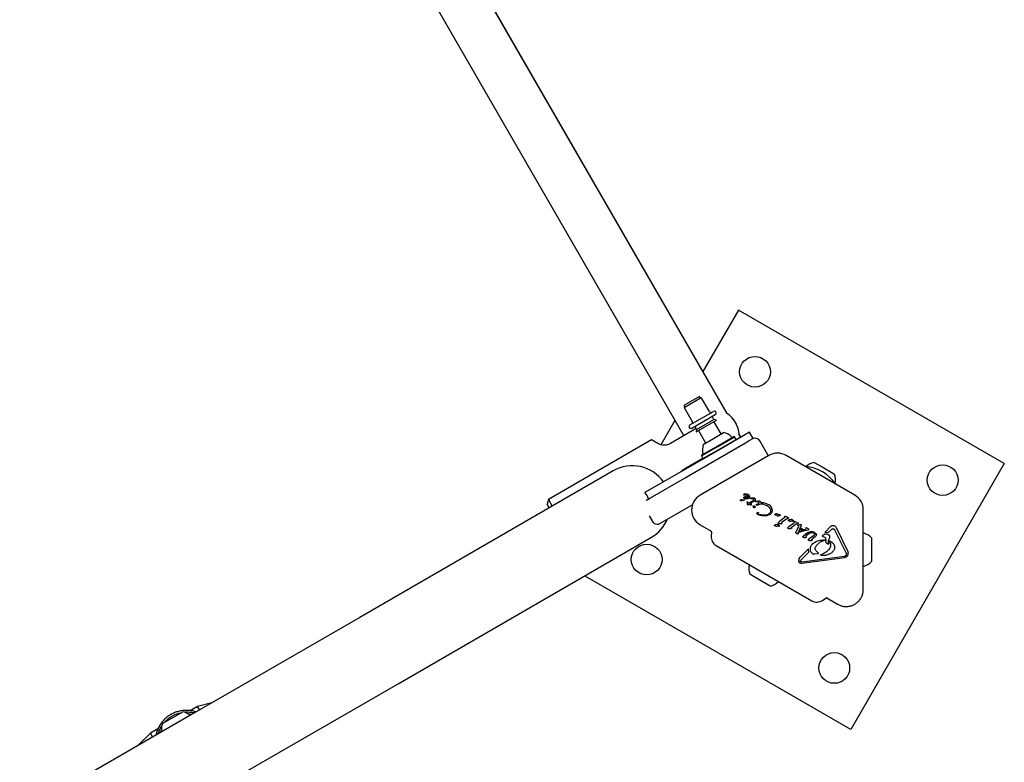
# Model space of a CAD drawing. Units: millimetres. Extents: x 376 to 1257, y 365 to 1214.
# Drawn here: x 1035 to 1078, y 919 to 952 of the extents above; entities that cross this region are included whole.
import ezdxf

# ---------------------------------------------------------------- set-up
doc = ezdxf.new("R2010")
doc.units = ezdxf.units.MM
doc.header["$LTSCALE"] = 80
doc.styles.add('SLDTEXTSTYLE1', font='TXT', dxfattribs={"width": 0.75})
doc.dimstyles.new('SLDDIMSTYLE4', dxfattribs={"dimtxt": 12.7, "dimasz": 6.4, "dimexe": 0, "dimexo": 0.0625, "dimgap": 3.175, "dimtad": 0, "dimtih": 1, "dimtoh": 1, "dimdec": 0, "dimlfac": 1.25, "dimrnd": 1e-09, "dimzin": 12, "dimdsep": 46, "dimtxsty": 'SLDTEXTSTYLE1', "dimblk1": 'DOT', "dimblk2": 'DOT', "dimsah": 1, "dimcen": 0.09, "dimse1": 1, "dimse2": 1, "dimadec": 0, "dimazin": 3, "dimtfac": 1, "dimtdec": 0, "dimtofl": 0, "dimtmove": 0, "dimatfit": 3, "dimldrblk": 'DOT', "dimfxl": 0, "dimfrac": 2, "dimtolj": 1, "dimtzin": 12, "dimarcsym": 0})

# ---------------------------------------------------------------- blocks, each defined once
blk = doc.blocks.new('_DOT')
at = {"color": 0, "linetype": 'ByBlock', "lineweight": -2}
blk.add_line((-0.5, 0), (-1, 0), dxfattribs=at)
at = {"color": 0, "linetype": 'ByBlock', "const_width": 0.5}
blk.add_lwpolyline([(-0.25, 0, 1), (0.25, 0, 1)], format="xyb", close=True, dxfattribs=at)
blk = doc.blocks.new('_D_8')
at = {"color": 7, "linetype": 'Continuous', "lineweight": 18}
for p, q in [((517.443, 1200.762), (780.901, 1200.762)), ((1072.51, 1200.762), (809.052, 1200.762))]:
    blk.add_line(p, q, dxfattribs=at)
at = {"color": 7, "linetype": 'Continuous', "lineweight": 18, "xscale": 6.4, "yscale": 6.4, "rotation": 180.0000000000004}
blk.add_blockref('_DOT', (517.443, 1200.762, 23.878), dxfattribs=at)
at = {"color": 7, "linetype": 'Continuous', "lineweight": 18, "xscale": 6.4, "yscale": 6.4}
blk.add_blockref('_DOT', (1072.51, 1200.762, 23.878), dxfattribs=at)
at = {"color": 7, "linetype": 'Continuous', "lineweight": 18, "insert": (780.901, 1207.044), "char_height": 12.7, "attachment_point": 1, "style": 'SLDTEXTSTYLE1'}
blk.add_mtext('694', dxfattribs=at)

msp = doc.modelspace()

# ---------------------------------------------------------------- linework, layer by layer
at = {"color": 7, "linetype": 'Continuous', "lineweight": 25}
for p, q in [((1066.114, 934.553), (1042.917, 974.732)), ((1066.119, 934.556), (1042.922, 974.735)), ((1041.053, 973.656), (1064.193, 933.577)), ((1066.619, 939.143), (1065.045, 936.417)), ((1078.397, 932.343), (1066.619, 939.143)), ((1064.894, 935.321), (1064.201, 934.921)), ((1064.201, 934.921), (1064.241, 934.851)), ((1064.206, 934.831), (1064.969, 935.271)), ((1064.934, 935.251), (1064.894, 935.321)), ((1065.329, 934.648), (1064.969, 935.271)), ((1064.206, 934.831), (1064.566, 934.208)), ((1064.468, 934.058), (1065.507, 934.658)), ((1064.548, 933.92), (1065.587, 934.52)), ((1063.799, 934.259), (1063.178, 933.183)), ((1064.737, 933.752), (1065.638, 934.272)), ((1064.766, 933.861), (1065.529, 934.301)), ((1065.529, 934.301), (1065.449, 934.44)), ((1065.638, 934.272), (1065.529, 934.301)), ((1065.854, 933.658), (1065.534, 934.212)), ((1064.746, 933.896), (1063.606, 933.238)), ((1064.686, 934), (1064.766, 933.861)), ((1064.766, 933.861), (1064.737, 933.752)), ((1064.841, 933.812), (1065.161, 933.258)), ((1065.508, 933.458), (1065.958, 933.718)), ((1067.104, 933.733), (1065.788, 932.973)), ((1066.717, 933.509), (1066.639, 933.644)), ((1066.722, 933.512), (1066.645, 933.646)), ((1067.264, 933.456), (1067.104, 933.733)), ((1062.766, 933.399), (1058.196, 930.761)), ((1063.046, 933.238), (1062.766, 933.399)), ((1064.402, 931.804), (1066.93, 933.263)), ((1065.057, 933.198), (1065.508, 933.458)), ((1065.7, 933.125), (1066.415, 933.538)), ((1065.71, 933.108), (1066.442, 933.531)), ((1065.778, 932.99), (1066.51, 933.413)), ((1066.442, 933.531), (1066.415, 933.538)), ((1066.51, 933.413), (1066.442, 933.531)), ((1066.503, 933.386), (1066.51, 933.413)), ((1066.93, 933.263), (1067.009, 933.308)), ((1067.009, 933.308), (1067.075, 933.347)), ((1067.264, 933.456), (1067.075, 933.347)), ((1067.923, 932.728), (1067.563, 933.351)), ((1065.788, 932.973), (1062.475, 931.06)), ((1064.977, 932.685), (1065.71, 933.108)), ((1064.984, 932.712), (1064.977, 932.685)), ((1064.984, 932.712), (1065.7, 933.125)), ((1065.045, 932.567), (1065.778, 932.99)), ((1067.94, 932.689), (1067.923, 932.728)), ((1064.246, 932.129), (1065.035, 932.584)), ((1064.246, 932.129), (1064.833, 932.468)), ((1064.833, 932.468), (1064.853, 932.433)), ((1067.967, 932.705), (1064.924, 930.948)), ((1064.977, 932.685), (1065.045, 932.567)), ((1065.045, 932.567), (1065.072, 932.56)), ((1071.77, 930.948), (1068.727, 932.705)), ((1069.978, 932.401), (1070.329, 932.199)), ((1078.397, 932.343), (1071.597, 920.565)), ((1061.07, 932.023), (1049.839, 925.538)), ((1070.329, 932.199), (1070.879, 931.881)), ((1062.726, 930.836), (1064.258, 931.72)), ((1064.258, 931.72), (1064.402, 931.804)), ((1066.844, 930.975), (1066.843, 930.971)), ((1066.844, 930.975), (1066.844, 930.975)), ((1066.845, 930.967), (1066.846, 930.967)), ((1066.846, 930.967), (1066.885, 930.966)), ((1066.848, 930.98), (1066.848, 930.98)), ((1066.868, 930.986), (1066.857, 930.984)), ((1066.993, 930.991), (1066.868, 930.986)), ((1067.046, 930.979), (1066.993, 930.991)), ((1067.065, 930.97), (1067.046, 930.979)), ((1067.067, 930.969), (1067.065, 930.97)), ((1067.095, 930.948), (1067.067, 930.969)), ((1058.196, 930.761), (1058.138, 930.542)), ((1058.23, 930.383), (1058.138, 930.542)), ((1058.196, 930.761), (1058.368, 930.463)), ((1062.568, 930.744), (1062.726, 930.836)), ((1066.761, 930.755), (1066.86, 930.745)), ((1066.828, 930.727), (1066.86, 930.723)), ((1066.86, 930.745), (1066.875, 930.739)), ((1066.871, 930.723), (1066.86, 930.723)), ((1066.875, 930.801), (1066.873, 930.802)), ((1066.882, 930.875), (1066.914, 930.884)), ((1066.885, 930.966), (1066.919, 930.964)), ((1066.914, 930.884), (1066.955, 930.883)), ((1066.972, 930.785), (1066.917, 930.788)), ((1066.947, 930.806), (1066.924, 930.814)), ((1066.973, 930.805), (1066.947, 930.806)), ((1066.955, 930.883), (1067.053, 930.852)), ((1066.972, 930.785), (1067.03, 930.793)), ((1066.999, 930.811), (1066.973, 930.805)), ((1067.016, 930.638), (1066.989, 930.636)), ((1066.99, 930.624), (1066.991, 930.624)), ((1066.991, 930.624), (1067.052, 930.593)), ((1067.045, 930.837), (1066.999, 930.811)), ((1066.999, 930.541), (1066.999, 930.541)), ((1067.009, 930.56), (1067.001, 930.547)), ((1067.002, 930.537), (1067.01, 930.534)), ((1067.002, 930.537), (1067.002, 930.537)), ((1067.026, 930.576), (1067.009, 930.56)), ((1067.01, 930.534), (1067.023, 930.531)), ((1067.01, 930.534), (1067.01, 930.534)), ((1067.016, 930.638), (1067.092, 930.613)), ((1067.023, 930.531), (1067.039, 930.531)), ((1067.052, 930.593), (1067.026, 930.576)), ((1067.03, 930.793), (1067.081, 930.813)), ((1067.039, 930.531), (1067.055, 930.533)), ((1067.055, 930.533), (1067.07, 930.538)), ((1067.07, 930.538), (1067.101, 930.558)), ((1067.236, 930.686), (1067.092, 930.613)), ((1067.113, 930.923), (1067.095, 930.948)), ((1067.101, 930.558), (1067.137, 930.526)), ((1067.123, 930.896), (1067.113, 930.923)), ((1067.114, 930.844), (1067.123, 930.87)), ((1067.123, 930.87), (1067.123, 930.896)), ((1067.131, 930.813), (1067.15, 930.821)), ((1067.167, 930.803), (1067.134, 930.8)), ((1067.272, 930.655), (1067.143, 930.584)), ((1067.149, 930.58), (1067.143, 930.584)), ((1067.189, 930.553), (1067.149, 930.58)), ((1067.15, 930.821), (1067.189, 930.828)), ((1067.167, 930.803), (1067.223, 930.804)), ((1067.189, 930.828), (1067.287, 930.831)), ((1067.197, 930.543), (1067.189, 930.553)), ((1067.197, 930.543), (1067.197, 930.543)), ((1067.223, 930.804), (1067.249, 930.796)), ((1067.267, 930.706), (1067.236, 930.686)), ((1067.249, 930.796), (1067.252, 930.794)), ((1067.316, 930.683), (1067.272, 930.655)), ((1067.325, 930.819), (1067.339, 930.808)), ((1067.365, 930.659), (1067.378, 930.661)), ((1067.372, 930.678), (1067.39, 930.683)), ((1067.403, 930.664), (1067.378, 930.661)), ((1067.378, 930.661), (1067.378, 930.661)), ((1067.39, 930.683), (1067.504, 930.694)), ((1067.403, 930.664), (1067.447, 930.666)), ((1067.406, 930.532), (1067.421, 930.537)), ((1067.489, 930.564), (1067.421, 930.537)), ((1067.447, 930.666), (1067.481, 930.659)), ((1067.447, 930.512), (1067.606, 930.557)), ((1067.481, 930.659), (1067.496, 930.653)), ((1067.496, 930.653), (1067.51, 930.642)), ((1067.571, 930.678), (1067.573, 930.677)), ((1067.603, 930.621), (1067.731, 930.617)), ((1067.723, 930.552), (1067.867, 930.497)), ((1067.731, 930.617), (1067.947, 930.533)), ((1067.954, 930.53), (1067.947, 930.533)), ((1064.58, 930.521), (1063.326, 929.797)), ((1067.273, 930.444), (1067.263, 930.456)), ((1067.267, 930.468), (1067.293, 930.473)), ((1067.305, 930.391), (1067.297, 930.394)), ((1067.407, 930.508), (1067.4, 930.512)), ((1067.409, 930.506), (1067.407, 930.508)), ((1067.447, 930.512), (1067.426, 930.505)), ((1067.476, 930.094), (1067.473, 930.096)), ((1067.487, 930.182), (1067.501, 930.179)), ((1067.502, 930.107), (1067.495, 930.11)), ((1067.867, 930.497), (1067.883, 930.489)), ((1067.883, 930.489), (1067.934, 930.451)), ((1067.934, 930.451), (1067.991, 930.393)), ((1068.03, 930.472), (1067.954, 930.53)), ((1068.022, 930.184), (1067.978, 930.135)), ((1068.087, 930.402), (1068.03, 930.472)), ((1068.031, 930.327), (1068.044, 930.256)), ((1068.117, 930.326), (1068.087, 930.402)), ((1068.12, 930.251), (1068.117, 930.326)), ((1068.229, 930.095), (1068.265, 930.114)), ((1068.265, 930.114), (1068.315, 930.129)), ((1068.336, 930.125), (1068.341, 930.122)), ((1068.341, 930.122), (1068.357, 930.108)), ((1068.385, 930.088), (1068.357, 930.108)), ((1072.15, 926.777), (1072.15, 930.29)), ((1062.662, 930.037), (1062.812, 929.777)), ((1062.939, 929.675), (1063.01, 929.658)), ((1063.326, 929.797), (1063.168, 929.705)), ((1067.876, 930.038), (1067.733, 930.027)), ((1068.004, 930.087), (1067.876, 930.038)), ((1068.249, 930.077), (1068.237, 930.078)), ((1068.278, 929.649), (1068.332, 929.66)), ((1068.303, 930.066), (1068.304, 930.066)), ((1068.304, 930.066), (1068.316, 930.059)), ((1068.316, 930.059), (1068.361, 930.028)), ((1068.366, 930.024), (1068.361, 930.028)), ((1068.4, 930.08), (1068.385, 930.088)), ((1068.391, 929.734), (1068.427, 929.766)), ((1068.391, 929.705), (1068.394, 929.704)), ((1068.418, 929.698), (1068.513, 929.694)), ((1068.443, 930.074), (1068.427, 930.074)), ((1068.633, 929.927), (1068.427, 929.766)), ((1068.443, 930.074), (1068.454, 930.074)), ((1068.454, 930.074), (1068.465, 930.071)), ((1068.513, 929.694), (1068.536, 929.695)), ((1068.55, 929.709), (1068.54, 929.733)), ((1068.542, 929.749), (1068.572, 929.778)), ((1068.572, 929.778), (1068.726, 929.892)), ((1068.667, 930.004), (1068.67, 929.975)), ((1068.686, 930.016), (1068.703, 930.01)), ((1068.791, 929.969), (1068.703, 930.01)), ((1068.762, 929.905), (1068.808, 929.907)), ((1068.791, 929.969), (1068.832, 929.95)), ((1068.832, 929.95), (1068.834, 929.95)), ((1069.052, 929.699), (1068.846, 929.538)), ((1068.852, 929.805), (1068.849, 929.807)), ((1068.894, 929.869), (1068.948, 929.88)), ((1068.981, 929.875), (1068.991, 929.867)), ((1068.991, 929.867), (1069.05, 929.817)), ((1068.992, 929.55), (1069.145, 929.664)), ((1069.007, 929.802), (1069.04, 929.794)), ((1069.051, 929.792), (1069.04, 929.794)), ((1069.05, 929.817), (1069.068, 929.802)), ((1069.059, 929.791), (1069.051, 929.792)), ((1069.087, 929.776), (1069.089, 929.747)), ((1069.106, 929.788), (1069.122, 929.782)), ((1069.211, 929.741), (1069.122, 929.782)), ((1069.182, 929.677), (1069.228, 929.679)), ((1069.211, 929.741), (1069.252, 929.722)), ((1069.252, 929.722), (1069.253, 929.722)), ((1064.924, 929.632), (1065.405, 929.354)), ((1065.425, 929.316), (1065.409, 929.137)), ((1068.236, 929.585), (1068.233, 929.587)), ((1068.365, 929.655), (1068.374, 929.647)), ((1068.374, 929.647), (1068.451, 929.582)), ((1068.391, 929.582), (1068.424, 929.574)), ((1068.434, 929.572), (1068.424, 929.574)), ((1068.443, 929.571), (1068.434, 929.572)), ((1068.803, 929.494), (1068.803, 929.494)), ((1068.811, 929.507), (1068.846, 929.538)), ((1068.813, 929.476), (1068.811, 929.477)), ((1068.838, 929.47), (1068.933, 929.466)), ((1068.956, 929.467), (1068.933, 929.466)), ((1068.96, 929.505), (1068.97, 929.482)), ((1068.962, 929.521), (1068.992, 929.55)), ((1069.159, 929.288), (1069.161, 929.295)), ((1069.159, 929.287), (1069.159, 929.288)), ((1069.161, 929.295), (1069.165, 929.307)), ((1069.161, 929.295), (1069.161, 929.295)), ((1069.161, 929.282), (1069.161, 929.282)), ((1069.273, 929.554), (1069.165, 929.307)), ((1069.175, 929.271), (1069.165, 929.277)), ((1069.179, 929.268), (1069.175, 929.271)), ((1069.179, 929.268), (1069.237, 929.235)), ((1069.252, 929.23), (1069.237, 929.235)), ((1069.267, 929.268), (1069.268, 929.284)), ((1069.272, 929.252), (1069.267, 929.268)), ((1069.268, 929.284), (1069.281, 929.326)), ((1069.399, 929.598), (1069.281, 929.326)), ((1069.288, 929.64), (1069.343, 929.654)), ((1069.577, 929.389), (1069.296, 929.301)), ((1069.311, 929.339), (1069.296, 929.301)), ((1069.595, 929.431), (1069.311, 929.339)), ((1069.379, 929.491), (1069.361, 929.458)), ((1069.361, 929.458), (1069.457, 929.403)), ((1069.379, 929.491), (1069.503, 929.42)), ((1069.387, 929.648), (1069.39, 929.646)), ((1069.404, 929.615), (1069.399, 929.598)), ((1069.503, 929.42), (1069.457, 929.403)), ((1069.679, 929.273), (1069.501, 929.135)), ((1069.577, 929.389), (1069.707, 929.413)), ((1069.597, 929.483), (1069.595, 929.431)), ((1069.598, 929.493), (1069.597, 929.483)), ((1069.608, 929.503), (1069.6, 929.497)), ((1069.629, 929.5), (1069.617, 929.504)), ((1069.617, 929.504), (1069.617, 929.504)), ((1069.794, 929.275), (1069.623, 929.146)), ((1069.74, 929.435), (1069.629, 929.5)), ((1069.707, 929.413), (1069.744, 929.42)), ((1069.744, 929.42), (1069.744, 929.42)), ((1069.812, 929.333), (1069.877, 929.335)), ((1069.953, 929.276), (1069.98, 929.256)), ((1069.978, 929.307), (1069.989, 929.3)), ((1069.989, 929.3), (1070.061, 929.229)), ((1070.698, 929.559), (1070.438, 929.295)), ((1070.438, 929.295), (1070.533, 929.304)), ((1070.533, 929.304), (1070.592, 929.288)), ((1070.72, 929.418), (1070.592, 929.288)), ((1070.72, 929.418), (1070.766, 929.455)), ((1070.828, 929.457), (1070.833, 929.454)), ((1070.874, 929.411), (1071.383, 928.374)), ((1070.946, 929.519), (1071.455, 928.482)), ((1072.154, 929.281), (1072.15, 929.282)), ((1051.535, 922.601), (1062.766, 929.086)), ((1069.483, 929.084), (1069.474, 929.092)), ((1069.477, 929.112), (1069.501, 929.135)), ((1069.493, 929.08), (1069.483, 929.084)), ((1069.519, 929.079), (1069.493, 929.08)), ((1069.519, 929.079), (1069.589, 929.078)), ((1069.61, 929.079), (1069.589, 929.078)), ((1069.614, 929.122), (1069.621, 929.105)), ((1069.722, 928.976), (1069.757, 929.007)), ((1069.735, 928.941), (1069.725, 928.945)), ((1069.764, 928.938), (1069.735, 928.941)), ((1069.936, 929.146), (1069.757, 929.007)), ((1069.764, 928.938), (1069.844, 928.935)), ((1069.867, 928.936), (1069.844, 928.935)), ((1069.88, 928.95), (1069.871, 928.975)), ((1069.875, 928.992), (1069.895, 929.013)), ((1070.013, 929.106), (1069.895, 929.013)), ((1069.988, 929.206), (1069.936, 929.146)), ((1070.418, 928.94), (1070.213, 928.845)), ((1070.352, 929.121), (1070.349, 929.123)), ((1070.378, 929.113), (1070.352, 929.121)), ((1070.378, 929.113), (1070.437, 929.09)), ((1070.437, 929.09), (1070.441, 929.088)), ((1070.478, 929.026), (1070.482, 928.922)), ((1070.56, 928.789), (1070.559, 928.79)), ((1070.598, 928.839), (1070.62, 928.805)), ((1070.641, 928.905), (1070.641, 928.905)), ((1070.665, 928.918), (1070.707, 928.902)), ((1070.707, 928.902), (1070.714, 928.898)), ((1072.51, 929.056), (1072.51, 928.651)), ((1065.628, 928.718), (1069.866, 926.27)), ((1069.717, 928.567), (1069.35, 928.195)), ((1069.743, 928.429), (1069.387, 928.07)), ((1069.992, 928.344), (1070.121, 928.361)), ((1070.155, 928.4), (1070.121, 928.422)), ((1070.665, 928.607), (1070.655, 928.589)), ((1072.51, 928.651), (1072.51, 928.016)), ((1069.311, 928.139), (1069.35, 928.195)), ((1069.353, 927.936), (1069.339, 927.943)), ((1069.361, 928.031), (1069.387, 928.07)), ((1069.377, 928), (1069.371, 928.002)), ((1069.423, 927.997), (1069.377, 928)), ((1069.423, 927.997), (1071.316, 928.249)), ((1069.432, 927.93), (1071.325, 928.182)), ((1069.908, 928.349), (1069.912, 928.346)), ((1069.94, 928.339), (1069.992, 928.344)), ((1070.269, 928.287), (1070.265, 928.289)), ((1070.266, 928.315), (1070.331, 928.341)), ((1070.315, 928.276), (1070.269, 928.287)), ((1071.394, 928.337), (1071.39, 928.303)), ((1067.102, 927.866), (1067.102, 927.865)), ((1072.15, 927.791), (1072.154, 927.792)), ((1059.835, 927.393), (1059.819, 927.365)), ((1071.597, 920.565), (1059.819, 927.365)), ((1067.319, 927.33), (1067.119, 927.445)), ((1068.019, 926.925), (1067.319, 927.33)), ((1068.391, 927.121), (1068.392, 927.122)), ((1070.339, 926.291), (1070.486, 926.394)), ((1070.529, 926.396), (1071.01, 926.118)), ((1049.839, 925.538), (1042.519, 921.312)), ((1044.215, 918.375), (1051.535, 922.601)), ((1042.655, 921.592), (1042.325, 921.404)), ((1043.288, 921.756), (1042.655, 921.592)), ((1042.741, 921.44), (1042.655, 921.592)), ((1042.519, 921.312), (966.277, 877.294)), ((1041.093, 920.84), (1041.993, 921.36)), ((1042.35, 921.243), (1042.384, 921.234)), ((1040.896, 920.595), (1040.567, 920.409)), ((1040.567, 920.409), (1040.013, 919.865)), ((1040.662, 920.24), (1040.567, 920.409))]:
    msp.add_line(p, q, dxfattribs=at)
at = {"color": 7, "linetype": 'Continuous', "lineweight": 25, "flags": 128}
for points in [[(1069.161, 929.281), (1069.161, 929.281), (1069.161, 929.282)], [(1069.745, 929.421), (1069.744, 929.42), (1069.744, 929.42)]]:
    msp.add_lwpolyline(points, dxfattribs=at)
at = {"color": 7, "linetype": 'Continuous', "lineweight": 25}
for centre in [(1067.351, 936.411), (1075.665, 931.611), (1062.551, 928.097), (1070.865, 923.297)]:
    msp.add_circle(centre, 0.68, dxfattribs=at)
for centre, radius, start, end in [((1065.398, 934.688), 0.08, 210, 300), ((1065.547, 934.589), 0.08, 300, 120), ((1065.448, 933.562), 1.2, 3.0528, 56.9472), ((1064.508, 933.989), 0.08, 120, 300), ((1064.497, 934.168), 0.08, 300, 30), ((1065.448, 933.561), 1.2, 4.0372, 27.6154), ((1065.796, 932.959), 0.776, 46.5323, 77.9373), ((1065.796, 932.959), 0.776, 162.0627, 193.4677), ((1066.357, 933.551), 0.04, 226.5323, 300), ((1067.355, 933.231), 0.24, 30, 120), ((1065.002, 932.769), 0.04, 300, 13.4677), ((1068.347, 932.047), 0.76, 60, 120), ((1070.14, 931.642), 0.776, 102.0627, 133.4677), ((1061.918, 930.554), 1.696, 35.4133, 120), ((1069.467, 930.473), 1.743, 33.74, 86.26), ((1070.14, 931.642), 0.776, 346.5323, 17.9373), ((1061.918, 930.554), 0.752, 17.7212, 42.2788), ((1066.854, 930.971), 0.0107, 156.7837, 178.851), ((1066.861, 930.964), 0.02, 109.0598, 129.7446), ((1065.304, 930.29), 0.76, 120, 240), ((1067.185, 930.537), 0.0142, 323.6946, 341.4774), ((1067.185, 930.537), 0.0142, 7.8351, 27.9557), ((1071.39, 930.29), 0.76, 360, 60), ((1067.187, 930.535), 0.0114, 301.1088, 323.609), ((1061.918, 930.554), 1.696, 300, 336.6893), ((1063.02, 929.897), 0.24, 210, 249.9332), ((1068.248, 930.159), 0.082, 262.7205, 270.8049), ((1068.434, 929.985), 0.0909, 69.4513, 76.6985), ((1065.385, 929.319), 0.04, 355, 60), ((1068.832, 929.486), 0.0297, 142.1113, 162.8709), ((1069.607, 929.49), 0.00936, 143.4287, 164.3918), ((1069.622, 929.477), 0.0294, 118.3835, 137.8685), ((1069.742, 929.425), 0.00508, 322.571, 344.8771), ((1071.933, 928.536), 0.776, 42.0627, 73.4677), ((1065.848, 929.099), 0.44, 175, 240), ((1071.933, 928.536), 0.776, 286.5323, 317.9373), ((1067.857, 927.685), 0.776, 166.5288, 197.9415), ((1067.857, 927.684), 0.776, 282.0585, 313.4712), ((1071.39, 926.777), 0.76, 330, 360), ((1070.086, 926.651), 0.44, 240, 305), ((1070.509, 926.361), 0.04, 60, 125), ((1041.831, 920.601), 0.776, 50.5307, 77.9415), ((1042.143, 920.061), 1.2, 80.0555, 85.0101), ((1042.143, 920.061), 1.2, 154.9908, 159.9445), ((1041.831, 920.601), 0.776, 162.0585, 189.4693)]:
    msp.add_arc(centre, radius, start, end, dxfattribs=at)
for points, knots in [([(1063.606, 933.238), (1063.563, 933.217), (1063.472, 933.173), (1063.319, 933.156), (1063.171, 933.178), (1063.086, 933.215), (1063.049, 933.236), (1063.046, 933.238)], [0, 0, 0, 0, 0.219745, 0.464447, 0.713706, 0.981028, 1, 1, 1, 1]), ([(1064.095, 931.996), (1064.1, 932.004), (1064.135, 932.059), (1064.195, 932.097), (1064.246, 932.129)], [0, 0, 0, 0, 0.1428896, 1, 1, 1, 1]), ([(1064.095, 931.996), (1064.1, 932.004), (1064.134, 932.059), (1064.195, 932.097), (1064.246, 932.129)], [0, 0, 0, 0, 0.145786, 1, 1, 1, 1]), ([(1066.857, 930.984), (1066.855, 930.984), (1066.852, 930.983), (1066.849, 930.981), (1066.848, 930.98)], [0, 0, 0, 0, 0.499446, 1, 1, 1, 1]), ([(1062.568, 930.744), (1062.567, 930.744), (1062.55, 930.734), (1062.537, 930.721), (1062.524, 930.707)], [0, 0, 0, 0, 0.012313, 1, 1, 1, 1]), ([(1066.989, 930.636), (1066.989, 930.636), (1066.988, 930.635), (1066.987, 930.633), (1066.987, 930.632), (1066.987, 930.63), (1066.987, 930.628), (1066.988, 930.626), (1066.989, 930.625), (1066.99, 930.624), (1066.991, 930.624)], [0, 0, 0, 0, 0.128839, 0.25021, 0.372289, 0.503114, 0.63001, 0.749519, 0.870099, 1, 1, 1, 1]), ([(1066.999, 930.541), (1066.999, 930.54), (1066.999, 930.54), (1067, 930.538), (1067, 930.537), (1067.001, 930.537), (1067.002, 930.537)], [0, 0, 0, 0, 0.260799, 0.5, 0.739201, 1, 1, 1, 1]), ([(1067.196, 930.528), (1067.197, 930.529), (1067.198, 930.532), (1067.199, 930.536), (1067.199, 930.54), (1067.197, 930.542), (1067.197, 930.543)], [0, 0, 0, 0, 0.253682, 0.509791, 0.749993, 1, 1, 1, 1]), ([(1067.826, 930.067), (1067.854, 930.072), (1067.91, 930.084), (1067.955, 930.118), (1067.978, 930.135)], [0, 0, 0, 0, 0.49914, 1, 1, 1, 1]), ([(1063.01, 929.658), (1063.019, 929.659), (1063.072, 929.66), (1063.126, 929.681), (1063.167, 929.705), (1063.168, 929.705)], [0, 0, 0, 0, 0.178568, 0.995778, 1, 1, 1, 1]), ([(1068.237, 930.078), (1068.236, 930.078), (1068.233, 930.078), (1068.231, 930.08), (1068.229, 930.08)], [0, 0, 0, 0, 0.501814, 1, 1, 1, 1]), ([(1068.97, 929.482), (1068.969, 929.48), (1068.969, 929.476), (1068.965, 929.472), (1068.961, 929.468), (1068.958, 929.467), (1068.956, 929.467)], [0, 0, 0, 0, 0.25079, 0.500068, 0.750798, 1, 1, 1, 1]), ([(1069.747, 929.43), (1069.746, 929.431), (1069.744, 929.433), (1069.741, 929.435), (1069.74, 929.435)], [0, 0, 0, 0, 0.506994, 1, 1, 1, 1]), ([(1069.744, 929.42), (1069.744, 929.42), (1069.745, 929.421), (1069.746, 929.421), (1069.747, 929.422), (1069.747, 929.423), (1069.747, 929.424)], [0, 0, 0, 0, 0.262029, 0.504996, 0.745338, 1, 1, 1, 1]), ([(1070.213, 928.845), (1070.176, 928.816), (1070.103, 928.759), (1070.052, 928.681), (1070.027, 928.641)], [0, 0, 0, 0, 0.498041, 1, 1, 1, 1]), ([(1070.619, 928.978), (1070.612, 928.967), (1070.599, 928.947), (1070.59, 928.911), (1070.588, 928.874), (1070.594, 928.851), (1070.598, 928.839)], [0, 0, 0, 0, 0.251993, 0.502586, 0.752016, 1, 1, 1, 1]), ([(1070.642, 928.895), (1070.642, 928.896), (1070.64, 928.897), (1070.64, 928.9), (1070.64, 928.903), (1070.64, 928.904), (1070.641, 928.905)], [0, 0, 0, 0, 0.254566, 0.508143, 0.753592, 1, 1, 1, 1]), ([(1042.591, 921.354), (1042.54, 921.368), (1042.424, 921.399), (1042.238, 921.418), (1042.041, 921.417), (1041.852, 921.389), (1041.676, 921.338), (1041.549, 921.282), (1041.453, 921.229), (1041.358, 921.17), (1041.237, 921.075), (1041.109, 920.943), (1040.996, 920.79), (1040.902, 920.62), (1040.835, 920.462), (1040.809, 920.358), (1040.8, 920.32)], [0, 0, 0, 0, 0.068078, 0.155402, 0.239704, 0.321509, 0.401466, 0.474926, 0.500112, 0.542751, 0.618836, 0.698387, 0.779461, 0.862703, 0.948659, 1, 1, 1, 1]), ([(1041.885, 921.297), (1041.831, 921.284), (1041.725, 921.257), (1041.603, 921.202), (1041.501, 921.148), (1041.405, 921.086), (1041.299, 921.006), (1041.234, 920.936), (1041.206, 920.905)], [0, 0, 0, 0, 0.2066469, 0.411916, 0.5028194, 0.6411206, 0.8418289, 1, 1, 1, 1]), ([(1042.505, 921.304), (1042.501, 921.305), (1042.431, 921.323), (1042.293, 921.332), (1042.159, 921.339), (1042.094, 921.33), (1042.094, 921.33)], [0, 0, 0, 0, 0.03169, 0.523735, 0.998705, 1, 1, 1, 1]), ([(1041.08, 920.75), (1041.07, 920.738), (1041.022, 920.674), (1040.954, 920.547), (1040.908, 920.428), (1040.885, 920.369)], [0, 0, 0, 0, 0.109265, 0.55917, 1, 1, 1, 1]), ([(1041.006, 920.439), (1041.008, 920.446), (1041.01, 920.457), (1041.015, 920.468), (1041.016, 920.472)], [0, 0, 0, 0, 0.6833289, 1, 1, 1, 1])]:
    msp.add_open_spline(points, degree=3, knots=knots, dxfattribs=at)
for points in [[(1066.843, 930.971), (1066.843, 930.97), (1066.843, 930.97), (1066.844, 930.969), (1066.844, 930.968), (1066.845, 930.968), (1066.845, 930.967)], [(1066.848, 930.98), (1066.847, 930.979), (1066.846, 930.978), (1066.845, 930.976), (1066.844, 930.975)], [(1066.705, 930.709), (1066.705, 930.71), (1066.704, 930.714), (1066.704, 930.719), (1066.705, 930.725), (1066.707, 930.728), (1066.707, 930.73)], [(1066.718, 930.694), (1066.716, 930.696), (1066.71, 930.7), (1066.707, 930.706), (1066.705, 930.709)], [(1066.707, 930.73), (1066.711, 930.734), (1066.718, 930.742), (1066.731, 930.75), (1066.746, 930.755), (1066.756, 930.755), (1066.761, 930.755)], [(1066.75, 930.694), (1066.748, 930.693), (1066.743, 930.69), (1066.734, 930.689), (1066.726, 930.69), (1066.721, 930.692), (1066.718, 930.694)], [(1066.75, 930.694), (1066.755, 930.699), (1066.765, 930.711), (1066.784, 930.722), (1066.806, 930.728), (1066.82, 930.727), (1066.828, 930.727)], [(1066.873, 930.802), (1066.87, 930.805), (1066.862, 930.81), (1066.855, 930.824), (1066.854, 930.839), (1066.857, 930.848), (1066.859, 930.852)], [(1066.859, 930.852), (1066.862, 930.857), (1066.868, 930.866), (1066.877, 930.872), (1066.882, 930.875)], [(1066.875, 930.739), (1066.876, 930.738), (1066.877, 930.737), (1066.879, 930.735), (1066.879, 930.732), (1066.879, 930.729), (1066.878, 930.727), (1066.876, 930.725), (1066.874, 930.723), (1066.872, 930.723), (1066.871, 930.723)], [(1066.917, 930.788), (1066.909, 930.789), (1066.895, 930.791), (1066.881, 930.797), (1066.875, 930.801)], [(1066.917, 930.825), (1066.917, 930.827), (1066.917, 930.832), (1066.919, 930.837), (1066.92, 930.839)], [(1066.924, 930.814), (1066.923, 930.814), (1066.921, 930.816), (1066.919, 930.818), (1066.917, 930.821), (1066.917, 930.824), (1066.917, 930.825)], [(1066.919, 930.964), (1066.931, 930.963), (1066.955, 930.961), (1066.988, 930.948), (1067.019, 930.929), (1067.035, 930.912), (1067.043, 930.903)], [(1066.92, 930.839), (1066.923, 930.843), (1066.928, 930.85), (1066.936, 930.854), (1066.94, 930.856)], [(1066.94, 930.856), (1066.944, 930.858), (1066.953, 930.86), (1066.962, 930.86), (1066.967, 930.86)], [(1066.967, 930.86), (1066.98, 930.858), (1067.008, 930.854), (1067.032, 930.843), (1067.045, 930.837)], [(1067.001, 930.547), (1067, 930.546), (1067, 930.544), (1066.999, 930.542), (1066.999, 930.541)], [(1067.043, 930.903), (1067.046, 930.899), (1067.051, 930.892), (1067.055, 930.879), (1067.057, 930.865), (1067.054, 930.856), (1067.053, 930.852)], [(1067.081, 930.813), (1067.088, 930.817), (1067.101, 930.825), (1067.11, 930.838), (1067.114, 930.844)], [(1067.134, 930.8), (1067.134, 930.8), (1067.133, 930.801), (1067.131, 930.802), (1067.13, 930.804), (1067.13, 930.806), (1067.13, 930.808), (1067.13, 930.809), (1067.13, 930.811), (1067.131, 930.812), (1067.131, 930.813)], [(1067.252, 930.794), (1067.256, 930.791), (1067.266, 930.785), (1067.272, 930.775), (1067.276, 930.771)], [(1067.283, 930.736), (1067.282, 930.73), (1067.279, 930.719), (1067.271, 930.711), (1067.267, 930.706)], [(1067.276, 930.771), (1067.278, 930.765), (1067.284, 930.755), (1067.283, 930.742), (1067.283, 930.736)], [(1067.287, 930.831), (1067.294, 930.83), (1067.307, 930.828), (1067.319, 930.822), (1067.325, 930.819)], [(1067.346, 930.719), (1067.342, 930.712), (1067.334, 930.699), (1067.322, 930.688), (1067.316, 930.683)], [(1067.339, 930.808), (1067.342, 930.806), (1067.347, 930.801), (1067.353, 930.792), (1067.357, 930.781), (1067.357, 930.774), (1067.358, 930.77)], [(1067.358, 930.77), (1067.357, 930.761), (1067.357, 930.743), (1067.349, 930.727), (1067.346, 930.719)], [(1067.36, 930.663), (1067.359, 930.664), (1067.359, 930.665), (1067.359, 930.668), (1067.359, 930.67), (1067.36, 930.672), (1067.361, 930.672)], [(1067.362, 930.66), (1067.361, 930.66), (1067.36, 930.661), (1067.36, 930.662), (1067.36, 930.663)], [(1067.361, 930.672), (1067.363, 930.674), (1067.366, 930.676), (1067.37, 930.678), (1067.372, 930.678)], [(1067.365, 930.659), (1067.365, 930.659), (1067.364, 930.659), (1067.362, 930.66), (1067.362, 930.66)], [(1067.397, 930.522), (1067.398, 930.524), (1067.401, 930.528), (1067.404, 930.531), (1067.406, 930.532)], [(1067.515, 930.587), (1067.511, 930.582), (1067.504, 930.573), (1067.494, 930.567), (1067.489, 930.564)], [(1067.504, 930.694), (1067.516, 930.694), (1067.539, 930.692), (1067.561, 930.683), (1067.571, 930.678)], [(1067.51, 930.642), (1067.513, 930.638), (1067.519, 930.63), (1067.521, 930.621), (1067.523, 930.616)], [(1067.523, 930.616), (1067.523, 930.613), (1067.523, 930.608), (1067.522, 930.601), (1067.52, 930.593), (1067.517, 930.589), (1067.515, 930.587)], [(1067.573, 930.677), (1067.577, 930.674), (1067.585, 930.669), (1067.591, 930.662), (1067.594, 930.658)], [(1067.594, 930.658), (1067.596, 930.655), (1067.6, 930.65), (1067.603, 930.64), (1067.604, 930.631), (1067.603, 930.624), (1067.603, 930.621)], [(1067.606, 930.557), (1067.626, 930.56), (1067.665, 930.565), (1067.704, 930.557), (1067.723, 930.552)], [(1067.137, 930.526), (1067.146, 930.523), (1067.163, 930.519), (1067.18, 930.522), (1067.189, 930.524)], [(1067.189, 930.524), (1067.19, 930.524), (1067.193, 930.525), (1067.195, 930.527), (1067.196, 930.528)], [(1067.263, 930.456), (1067.263, 930.456), (1067.262, 930.457), (1067.262, 930.459), (1067.262, 930.461), (1067.262, 930.463), (1067.263, 930.465), (1067.264, 930.466), (1067.265, 930.468), (1067.267, 930.468), (1067.267, 930.468)], [(1067.273, 930.444), (1067.275, 930.441), (1067.28, 930.436), (1067.281, 930.428), (1067.281, 930.424)], [(1067.286, 930.406), (1067.285, 930.409), (1067.282, 930.415), (1067.282, 930.421), (1067.281, 930.424)], [(1067.297, 930.394), (1067.295, 930.396), (1067.29, 930.399), (1067.287, 930.403), (1067.286, 930.406)], [(1067.293, 930.473), (1067.299, 930.473), (1067.311, 930.472), (1067.321, 930.467), (1067.327, 930.465)], [(1067.345, 930.401), (1067.339, 930.399), (1067.326, 930.393), (1067.312, 930.392), (1067.305, 930.391)], [(1067.327, 930.465), (1067.331, 930.461), (1067.34, 930.455), (1067.347, 930.446), (1067.35, 930.442)], [(1067.355, 930.418), (1067.355, 930.416), (1067.355, 930.413), (1067.352, 930.408), (1067.349, 930.404), (1067.347, 930.402), (1067.345, 930.401)], [(1067.35, 930.442), (1067.351, 930.438), (1067.355, 930.43), (1067.355, 930.422), (1067.355, 930.418)], [(1067.4, 930.512), (1067.4, 930.513), (1067.398, 930.514), (1067.397, 930.517), (1067.397, 930.52), (1067.397, 930.522), (1067.397, 930.522)], [(1067.426, 930.505), (1067.425, 930.504), (1067.422, 930.504), (1067.418, 930.504), (1067.413, 930.504), (1067.411, 930.506), (1067.409, 930.506)], [(1067.439, 930.147), (1067.44, 930.15), (1067.441, 930.157), (1067.445, 930.163), (1067.447, 930.166)], [(1067.447, 930.119), (1067.445, 930.121), (1067.443, 930.126), (1067.44, 930.132), (1067.439, 930.14), (1067.439, 930.145), (1067.439, 930.147)], [(1067.447, 930.166), (1067.45, 930.169), (1067.455, 930.174), (1067.465, 930.18), (1067.476, 930.183), (1067.484, 930.182), (1067.487, 930.182)], [(1067.473, 930.096), (1067.468, 930.099), (1067.458, 930.105), (1067.45, 930.115), (1067.447, 930.119)], [(1067.477, 930.128), (1067.476, 930.129), (1067.475, 930.132), (1067.474, 930.137), (1067.475, 930.142), (1067.476, 930.145), (1067.477, 930.146)], [(1067.733, 930.027), (1067.688, 930.03), (1067.599, 930.038), (1067.517, 930.075), (1067.476, 930.094)], [(1067.477, 930.146), (1067.479, 930.149), (1067.483, 930.156), (1067.489, 930.159), (1067.493, 930.161)], [(1067.495, 930.11), (1067.491, 930.112), (1067.484, 930.117), (1067.479, 930.124), (1067.477, 930.128)], [(1067.503, 930.168), (1067.501, 930.167), (1067.498, 930.164), (1067.494, 930.162), (1067.493, 930.161)], [(1067.501, 930.179), (1067.501, 930.178), (1067.502, 930.178), (1067.503, 930.177), (1067.504, 930.175), (1067.504, 930.174), (1067.504, 930.172), (1067.504, 930.171), (1067.504, 930.17), (1067.503, 930.169), (1067.503, 930.168)], [(1067.826, 930.067), (1067.771, 930.064), (1067.66, 930.057), (1067.555, 930.09), (1067.502, 930.107)], [(1067.991, 930.393), (1068, 930.383), (1068.016, 930.363), (1068.026, 930.339), (1068.031, 930.327)], [(1068.004, 930.087), (1068.022, 930.1), (1068.058, 930.125), (1068.083, 930.162), (1068.096, 930.18)], [(1068.044, 930.256), (1068.043, 930.243), (1068.042, 930.217), (1068.029, 930.195), (1068.022, 930.184)], [(1068.096, 930.18), (1068.101, 930.191), (1068.113, 930.214), (1068.118, 930.238), (1068.12, 930.251)], [(1068.229, 930.08), (1068.229, 930.081), (1068.228, 930.082), (1068.226, 930.083), (1068.225, 930.085), (1068.225, 930.088), (1068.225, 930.09), (1068.226, 930.092), (1068.227, 930.094), (1068.229, 930.095), (1068.229, 930.095)], [(1068.315, 930.129), (1068.319, 930.13), (1068.326, 930.13), (1068.333, 930.127), (1068.336, 930.125)], [(1068.249, 930.077), (1068.259, 930.078), (1068.278, 930.078), (1068.295, 930.07), (1068.303, 930.066)], [(1068.332, 929.66), (1068.338, 929.661), (1068.349, 929.662), (1068.359, 929.657), (1068.365, 929.655)], [(1068.381, 930.021), (1068.378, 930.021), (1068.373, 930.02), (1068.368, 930.022), (1068.366, 930.024)], [(1068.461, 930.054), (1068.448, 930.047), (1068.424, 930.031), (1068.395, 930.024), (1068.381, 930.021)], [(1068.384, 929.722), (1068.384, 929.722), (1068.383, 929.72), (1068.383, 929.717), (1068.384, 929.715), (1068.384, 929.713), (1068.385, 929.712)], [(1068.384, 929.722), (1068.385, 929.725), (1068.386, 929.729), (1068.389, 929.733), (1068.391, 929.734)], [(1068.385, 929.712), (1068.385, 929.711), (1068.387, 929.708), (1068.39, 929.706), (1068.391, 929.705)], [(1068.394, 929.704), (1068.398, 929.702), (1068.405, 929.699), (1068.414, 929.698), (1068.418, 929.698)], [(1068.427, 930.074), (1068.422, 930.074), (1068.413, 930.075), (1068.404, 930.078), (1068.4, 930.08)], [(1068.468, 930.062), (1068.467, 930.06), (1068.465, 930.057), (1068.462, 930.055), (1068.461, 930.054)], [(1068.465, 930.071), (1068.466, 930.07), (1068.467, 930.07), (1068.467, 930.069), (1068.468, 930.068), (1068.469, 930.067), (1068.469, 930.065), (1068.469, 930.064), (1068.468, 930.063), (1068.468, 930.062), (1068.468, 930.062)], [(1068.536, 929.695), (1068.538, 929.695), (1068.542, 929.696), (1068.546, 929.7), (1068.549, 929.704), (1068.55, 929.708), (1068.55, 929.709)], [(1068.54, 929.733), (1068.54, 929.735), (1068.539, 929.737), (1068.539, 929.741), (1068.54, 929.746), (1068.541, 929.748), (1068.542, 929.749)], [(1068.67, 929.975), (1068.666, 929.966), (1068.658, 929.946), (1068.641, 929.933), (1068.633, 929.927)], [(1068.667, 930.004), (1068.667, 930.005), (1068.668, 930.008), (1068.669, 930.011), (1068.672, 930.014), (1068.674, 930.015), (1068.676, 930.015)], [(1068.676, 930.015), (1068.677, 930.016), (1068.681, 930.017), (1068.684, 930.017), (1068.686, 930.016)], [(1068.726, 929.892), (1068.731, 929.895), (1068.742, 929.902), (1068.755, 929.904), (1068.762, 929.905)], [(1068.835, 929.923), (1068.831, 929.919), (1068.824, 929.912), (1068.813, 929.909), (1068.808, 929.907)], [(1068.834, 929.95), (1068.835, 929.949), (1068.837, 929.947), (1068.839, 929.945), (1068.841, 929.941), (1068.841, 929.939), (1068.841, 929.937)], [(1068.841, 929.937), (1068.841, 929.936), (1068.841, 929.933), (1068.84, 929.93), (1068.838, 929.926), (1068.836, 929.924), (1068.835, 929.923)], [(1068.836, 929.821), (1068.835, 929.823), (1068.835, 929.825), (1068.835, 929.83), (1068.837, 929.834), (1068.839, 929.837), (1068.84, 929.838)], [(1068.849, 929.807), (1068.846, 929.809), (1068.841, 929.812), (1068.837, 929.818), (1068.836, 929.821)], [(1068.84, 929.838), (1068.848, 929.845), (1068.864, 929.86), (1068.884, 929.866), (1068.894, 929.869)], [(1068.907, 929.796), (1068.897, 929.795), (1068.878, 929.793), (1068.861, 929.801), (1068.852, 929.805)], [(1068.907, 929.796), (1068.924, 929.8), (1068.957, 929.808), (1068.991, 929.804), (1069.007, 929.802)], [(1068.948, 929.88), (1068.954, 929.881), (1068.965, 929.882), (1068.976, 929.877), (1068.981, 929.875)], [(1069.089, 929.747), (1069.085, 929.738), (1069.078, 929.718), (1069.061, 929.705), (1069.052, 929.699)], [(1069.068, 929.802), (1069.068, 929.801), (1069.068, 929.8), (1069.068, 929.798), (1069.067, 929.796), (1069.066, 929.794), (1069.065, 929.793), (1069.063, 929.792), (1069.061, 929.791), (1069.06, 929.791), (1069.059, 929.791)], [(1069.087, 929.776), (1069.087, 929.777), (1069.087, 929.78), (1069.089, 929.783), (1069.092, 929.786), (1069.094, 929.787), (1069.095, 929.787)], [(1069.095, 929.787), (1069.097, 929.788), (1069.1, 929.789), (1069.104, 929.789), (1069.106, 929.788)], [(1069.145, 929.664), (1069.151, 929.667), (1069.162, 929.674), (1069.175, 929.676), (1069.182, 929.677)], [(1069.255, 929.695), (1069.251, 929.691), (1069.243, 929.684), (1069.233, 929.681), (1069.228, 929.679)], [(1069.253, 929.722), (1069.254, 929.721), (1069.256, 929.719), (1069.259, 929.717), (1069.26, 929.713), (1069.261, 929.711), (1069.261, 929.71)], [(1069.261, 929.71), (1069.261, 929.708), (1069.261, 929.706), (1069.259, 929.702), (1069.257, 929.698), (1069.256, 929.696), (1069.255, 929.695)], [(1068.219, 929.601), (1068.219, 929.603), (1068.218, 929.605), (1068.219, 929.61), (1068.221, 929.614), (1068.222, 929.617), (1068.223, 929.618)], [(1068.233, 929.587), (1068.23, 929.589), (1068.224, 929.592), (1068.221, 929.598), (1068.219, 929.601)], [(1068.223, 929.618), (1068.231, 929.625), (1068.247, 929.64), (1068.268, 929.646), (1068.278, 929.649)], [(1068.291, 929.576), (1068.281, 929.575), (1068.262, 929.573), (1068.244, 929.581), (1068.236, 929.585)], [(1068.291, 929.576), (1068.307, 929.58), (1068.34, 929.588), (1068.374, 929.584), (1068.391, 929.582)], [(1068.451, 929.582), (1068.451, 929.581), (1068.452, 929.58), (1068.451, 929.578), (1068.451, 929.576), (1068.45, 929.574), (1068.448, 929.573), (1068.447, 929.572), (1068.445, 929.571), (1068.443, 929.571), (1068.443, 929.571)], [(1068.803, 929.494), (1068.804, 929.497), (1068.806, 929.501), (1068.809, 929.505), (1068.811, 929.507)], [(1068.804, 929.484), (1068.804, 929.485), (1068.803, 929.487), (1068.803, 929.489), (1068.803, 929.492), (1068.803, 929.494), (1068.803, 929.494)], [(1068.811, 929.477), (1068.81, 929.478), (1068.807, 929.48), (1068.805, 929.483), (1068.804, 929.484)], [(1068.838, 929.47), (1068.833, 929.47), (1068.825, 929.471), (1068.817, 929.474), (1068.813, 929.476)], [(1068.96, 929.505), (1068.96, 929.507), (1068.959, 929.509), (1068.958, 929.513), (1068.959, 929.518), (1068.961, 929.52), (1068.962, 929.521)], [(1069.161, 929.282), (1069.16, 929.283), (1069.159, 929.284), (1069.159, 929.286), (1069.159, 929.288)], [(1069.165, 929.277), (1069.164, 929.277), (1069.163, 929.279), (1069.161, 929.281), (1069.161, 929.282)], [(1069.264, 929.231), (1069.262, 929.231), (1069.258, 929.229), (1069.254, 929.23), (1069.252, 929.23)], [(1069.255, 929.609), (1069.255, 929.61), (1069.255, 929.612), (1069.255, 929.615), (1069.256, 929.618), (1069.257, 929.62), (1069.258, 929.621)], [(1069.266, 929.592), (1069.263, 929.595), (1069.259, 929.6), (1069.257, 929.606), (1069.255, 929.609)], [(1069.258, 929.621), (1069.263, 929.625), (1069.271, 929.633), (1069.282, 929.638), (1069.288, 929.64)], [(1069.274, 929.24), (1069.273, 929.239), (1069.27, 929.235), (1069.266, 929.233), (1069.264, 929.231)], [(1069.266, 929.592), (1069.268, 929.59), (1069.272, 929.584), (1069.274, 929.577), (1069.275, 929.574)], [(1069.274, 929.24), (1069.274, 929.241), (1069.275, 929.243), (1069.275, 929.246), (1069.274, 929.249), (1069.273, 929.251), (1069.272, 929.252)], [(1069.275, 929.574), (1069.276, 929.571), (1069.277, 929.564), (1069.274, 929.557), (1069.273, 929.554)], [(1069.343, 929.654), (1069.351, 929.654), (1069.365, 929.655), (1069.38, 929.65), (1069.387, 929.648)], [(1069.39, 929.646), (1069.392, 929.645), (1069.395, 929.643), (1069.399, 929.639), (1069.402, 929.634), (1069.403, 929.63), (1069.403, 929.628)], [(1069.403, 929.628), (1069.404, 929.626), (1069.405, 929.622), (1069.404, 929.617), (1069.404, 929.615)], [(1069.6, 929.497), (1069.6, 929.496), (1069.599, 929.495), (1069.598, 929.494), (1069.598, 929.493)], [(1069.617, 929.504), (1069.616, 929.504), (1069.612, 929.505), (1069.609, 929.503), (1069.608, 929.503)], [(1069.679, 929.273), (1069.698, 929.289), (1069.738, 929.32), (1069.787, 929.329), (1069.812, 929.333)], [(1069.747, 929.424), (1069.747, 929.425), (1069.748, 929.427), (1069.747, 929.429), (1069.747, 929.43)], [(1069.794, 929.275), (1069.808, 929.282), (1069.834, 929.297), (1069.865, 929.297), (1069.88, 929.298)], [(1069.877, 929.335), (1069.894, 929.334), (1069.93, 929.331), (1069.962, 929.315), (1069.978, 929.307)], [(1069.88, 929.298), (1069.893, 929.296), (1069.918, 929.293), (1069.941, 929.282), (1069.953, 929.276)], [(1069.98, 929.256), (1069.983, 929.253), (1069.989, 929.246), (1069.994, 929.233), (1069.994, 929.219), (1069.99, 929.21), (1069.988, 929.206)], [(1070.061, 929.229), (1070.063, 929.226), (1070.067, 929.22), (1070.069, 929.21), (1070.07, 929.2), (1070.069, 929.193), (1070.068, 929.189)], [(1070.342, 929.15), (1070.356, 929.165), (1070.382, 929.194), (1070.436, 929.221), (1070.495, 929.234), (1070.534, 929.228), (1070.553, 929.225)], [(1070.553, 929.225), (1070.564, 929.221), (1070.586, 929.214), (1070.614, 929.195), (1070.638, 929.17), (1070.648, 929.15), (1070.653, 929.14)], [(1070.698, 929.559), (1070.711, 929.571), (1070.736, 929.594), (1070.785, 929.61), (1070.837, 929.61), (1070.868, 929.596), (1070.884, 929.589)], [(1070.766, 929.455), (1070.771, 929.458), (1070.78, 929.462), (1070.797, 929.465), (1070.813, 929.463), (1070.823, 929.459), (1070.828, 929.457)], [(1070.833, 929.454), (1070.842, 929.449), (1070.858, 929.437), (1070.869, 929.419), (1070.874, 929.411)], [(1070.884, 929.589), (1070.897, 929.58), (1070.923, 929.561), (1070.939, 929.533), (1070.946, 929.519)], [(1069.474, 929.092), (1069.473, 929.094), (1069.472, 929.097), (1069.472, 929.102), (1069.473, 929.108), (1069.475, 929.11), (1069.477, 929.112)], [(1069.624, 929.093), (1069.623, 929.092), (1069.623, 929.088), (1069.619, 929.084), (1069.615, 929.081), (1069.612, 929.08), (1069.61, 929.079)], [(1069.614, 929.122), (1069.614, 929.124), (1069.613, 929.129), (1069.615, 929.136), (1069.618, 929.142), (1069.622, 929.145), (1069.623, 929.146)], [(1069.621, 929.105), (1069.621, 929.104), (1069.623, 929.1), (1069.624, 929.095), (1069.624, 929.093)], [(1069.715, 928.953), (1069.715, 928.955), (1069.714, 928.959), (1069.715, 928.966), (1069.717, 928.971), (1069.72, 928.974), (1069.722, 928.976)], [(1069.725, 928.945), (1069.723, 928.946), (1069.72, 928.948), (1069.717, 928.952), (1069.715, 928.953)], [(1069.812, 928.482), (1069.807, 928.516), (1069.797, 928.583), (1069.823, 928.683), (1069.875, 928.773), (1069.928, 928.814), (1069.955, 928.835)], [(1069.867, 928.936), (1069.869, 928.937), (1069.872, 928.938), (1069.876, 928.941), (1069.879, 928.945), (1069.88, 928.949), (1069.88, 928.95)], [(1069.871, 928.975), (1069.871, 928.976), (1069.871, 928.979), (1069.871, 928.983), (1069.872, 928.988), (1069.874, 928.99), (1069.875, 928.992)], [(1069.955, 928.835), (1070.027, 928.877), (1070.171, 928.96), (1070.336, 928.964), (1070.419, 928.967)], [(1070.068, 929.189), (1070.063, 929.173), (1070.051, 929.141), (1070.026, 929.117), (1070.013, 929.106)], [(1070.349, 929.123), (1070.347, 929.124), (1070.343, 929.127), (1070.34, 929.135), (1070.339, 929.143), (1070.341, 929.148), (1070.342, 929.15)], [(1070.419, 928.966), (1070.42, 928.966), (1070.423, 928.964), (1070.425, 928.961), (1070.427, 928.957), (1070.427, 928.953), (1070.426, 928.949), (1070.425, 928.945), (1070.422, 928.942), (1070.419, 928.941), (1070.418, 928.94)], [(1070.441, 929.088), (1070.447, 929.084), (1070.457, 929.077), (1070.468, 929.062), (1070.476, 929.045), (1070.477, 929.032), (1070.478, 929.026)], [(1070.559, 928.79), (1070.548, 928.797), (1070.525, 928.812), (1070.5, 928.844), (1070.484, 928.882), (1070.483, 928.909), (1070.482, 928.922)], [(1070.6, 928.778), (1070.593, 928.779), (1070.579, 928.78), (1070.566, 928.786), (1070.56, 928.789)], [(1070.62, 928.805), (1070.621, 928.804), (1070.622, 928.803), (1070.623, 928.8), (1070.624, 928.797), (1070.624, 928.794), (1070.623, 928.79), (1070.621, 928.788), (1070.619, 928.785), (1070.617, 928.784), (1070.616, 928.784)], [(1070.653, 929.14), (1070.655, 929.111), (1070.658, 929.054), (1070.632, 929.003), (1070.619, 928.978)], [(1070.641, 928.905), (1070.642, 928.907), (1070.644, 928.912), (1070.651, 928.916), (1070.658, 928.919), (1070.663, 928.919), (1070.665, 928.918)], [(1070.642, 928.895), (1070.657, 928.874), (1070.686, 928.832), (1070.703, 928.755), (1070.699, 928.677), (1070.677, 928.63), (1070.665, 928.607)], [(1070.714, 928.898), (1070.746, 928.875), (1070.811, 928.83), (1070.846, 928.76), (1070.863, 928.725)], [(1069.743, 928.429), (1069.735, 928.451), (1069.718, 928.496), (1069.718, 928.543), (1069.717, 928.567)], [(1069.908, 928.349), (1069.886, 928.367), (1069.843, 928.403), (1069.822, 928.456), (1069.812, 928.482)], [(1070.016, 928.561), (1070.015, 928.568), (1070.012, 928.581), (1070.013, 928.602), (1070.018, 928.623), (1070.024, 928.635), (1070.027, 928.641)], [(1070.121, 928.422), (1070.108, 928.43), (1070.084, 928.447), (1070.054, 928.481), (1070.03, 928.519), (1070.021, 928.547), (1070.016, 928.561)], [(1070.121, 928.361), (1070.127, 928.362), (1070.139, 928.364), (1070.149, 928.37), (1070.155, 928.373)], [(1070.155, 928.373), (1070.156, 928.374), (1070.158, 928.375), (1070.16, 928.378), (1070.162, 928.382), (1070.162, 928.386), (1070.162, 928.39), (1070.16, 928.394), (1070.158, 928.397), (1070.156, 928.399), (1070.155, 928.4)], [(1070.655, 928.589), (1070.612, 928.534), (1070.526, 928.423), (1070.396, 928.368), (1070.331, 928.341)], [(1070.616, 928.784), (1070.614, 928.782), (1070.609, 928.779), (1070.603, 928.779), (1070.6, 928.778)], [(1070.845, 928.505), (1070.815, 928.468), (1070.757, 928.393), (1070.672, 928.35), (1070.63, 928.329)], [(1070.863, 928.725), (1070.869, 928.706), (1070.88, 928.67), (1070.881, 928.613), (1070.87, 928.556), (1070.853, 928.522), (1070.845, 928.505)], [(1071.383, 928.374), (1071.386, 928.368), (1071.391, 928.356), (1071.393, 928.343), (1071.394, 928.337)], [(1071.455, 928.482), (1071.46, 928.472), (1071.469, 928.451), (1071.473, 928.416), (1071.471, 928.381), (1071.464, 928.36), (1071.461, 928.349)], [(1069.302, 927.982), (1069.299, 927.989), (1069.293, 928.005), (1069.292, 928.029), (1069.296, 928.054), (1069.303, 928.068), (1069.307, 928.075)], [(1069.339, 927.943), (1069.331, 927.948), (1069.316, 927.958), (1069.307, 927.974), (1069.302, 927.982)], [(1069.307, 928.075), (1069.305, 928.086), (1069.3, 928.108), (1069.308, 928.129), (1069.311, 928.139)], [(1069.432, 927.93), (1069.419, 927.928), (1069.392, 927.925), (1069.366, 927.933), (1069.353, 927.936)], [(1069.371, 928.002), (1069.369, 928.004), (1069.365, 928.007), (1069.361, 928.014), (1069.359, 928.023), (1069.361, 928.028), (1069.361, 928.031)], [(1069.912, 928.346), (1069.916, 928.344), (1069.925, 928.34), (1069.935, 928.339), (1069.94, 928.339)], [(1070.265, 928.289), (1070.264, 928.29), (1070.262, 928.291), (1070.26, 928.295), (1070.258, 928.298), (1070.258, 928.302), (1070.258, 928.306), (1070.26, 928.31), (1070.263, 928.313), (1070.265, 928.314), (1070.266, 928.315)], [(1070.63, 928.329), (1070.579, 928.31), (1070.477, 928.272), (1070.369, 928.275), (1070.315, 928.276)], [(1071.363, 928.267), (1071.355, 928.263), (1071.341, 928.254), (1071.325, 928.251), (1071.316, 928.249)], [(1071.461, 928.349), (1071.461, 928.339), (1071.463, 928.319), (1071.457, 928.289), (1071.446, 928.261), (1071.429, 928.236), (1071.408, 928.214), (1071.383, 928.198), (1071.355, 928.186), (1071.335, 928.184), (1071.325, 928.182)], [(1071.39, 928.303), (1071.387, 928.296), (1071.381, 928.281), (1071.369, 928.272), (1071.363, 928.267)], [(1071.01, 926.118), (1071.054, 926.096), (1071.143, 926.051), (1071.29, 926.018), (1071.44, 926.013), (1071.588, 926.038), (1071.728, 926.09), (1071.855, 926.17), (1071.966, 926.272), (1072.02, 926.355), (1072.048, 926.397)]]:
    msp.add_open_spline(points, degree=3, dxfattribs=at)

# ---------------------------------------------------------------- dimensions: what is measured, and where the dimension line sits
at = {"color": 7, "linetype": 'Continuous', "lineweight": 18}
dim = msp.add_linear_dim(base=(517.443, 1200.762), p1=(1072.51, 928.716), p2=(517.443, 803.799), dimstyle='SLDDIMSTYLE4', dxfattribs=at)
dim.commit()
dim.dimension.update_dxf_attribs({"geometry": '_D_8', "text_midpoint": (794.976, 1200.762), "dimtype": 160})

doc.saveas('drawing.dxf')
